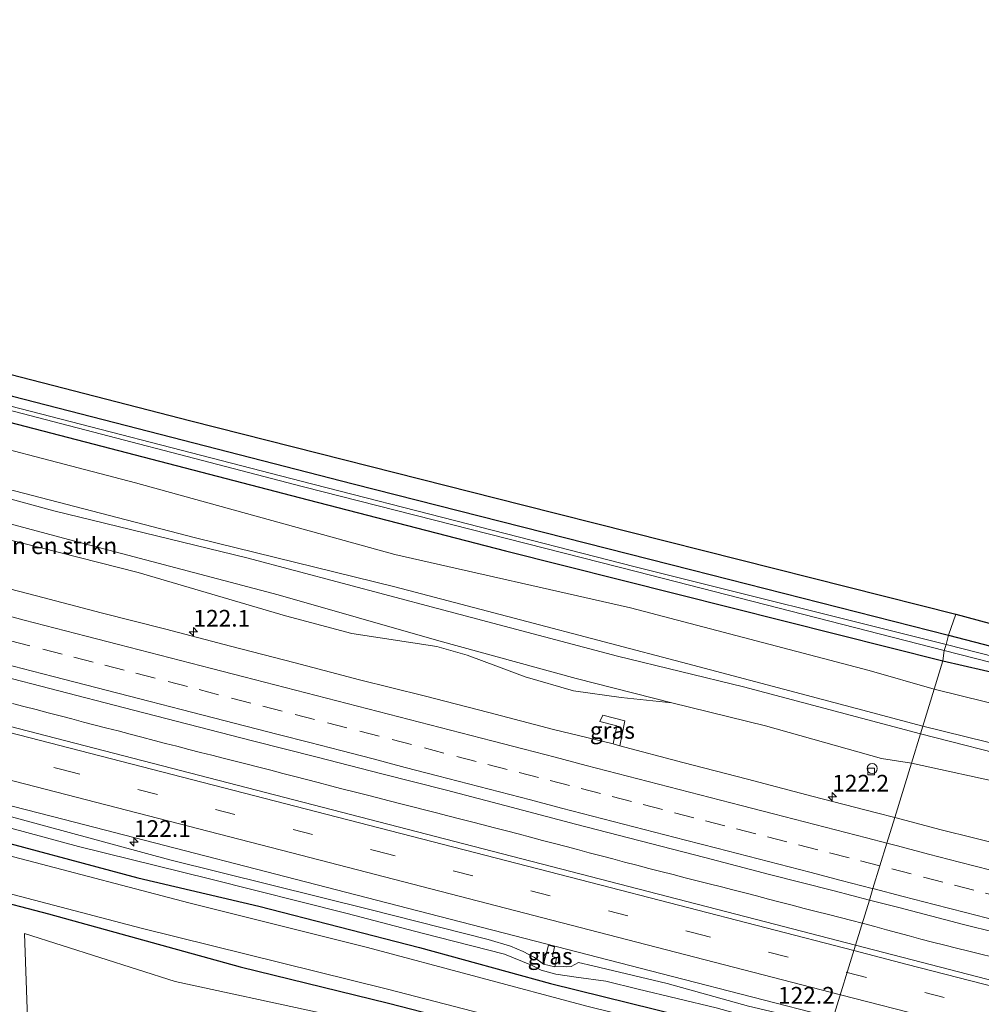
# Model space of a CAD drawing. Units: metres. Extents: x 209992 to 220000, y 518750 to 525002.
# Drawn here: x 216397 to 216541, y 521808 to 521955 of the extents above; entities that cross this region are included whole.
import ezdxf
from ezdxf.enums import TextEntityAlignment as Align

# ---------------------------------------------------------------- set-up
doc = ezdxf.new("R2010")
doc.units = ezdxf.units.M
doc.linetypes.add('VW-3-9_STREEP', pattern=[12, 3, -9])
doc.layers.get('0').update_dxf_attribs({"lineweight": 25})
for name, color, linetype, lineweight in [('B-ME-AL-OVERIG-S-B1', 7, 'Continuous', 18), ('B-ME-AM-KILOMETR-S-B1', 7, 'Continuous', 18), ('B-ME-BV-GELEIDECONSTRUCTIE-GELEIDERAIL-L-B1', 213, 'BV-GELEIDERAIL', 18), ('B-ME-GR-BOMENSTRUIKEN-GV-B6', 93, 'Continuous', 18), ('B-ME-GR-BOOM-GV-B6', 93, 'Continuous', 18), ('B-ME-GW-KRUINLIJN-L-B1', 93, 'Continuous', 18), ('B-ME-GW-TEENLIJN-L-B1', 93, 'Continuous', 18), ('B-ME-IE-GRASLAND-GV-B6', 93, 'Continuous', 18), ('B-ME-IE-HULPGEOMETRIE-L-B1', 53, 'Continuous', 18), ('B-ME-OG-WATER-GV-B6', 153, 'Continuous', 18), ('B-ME-VH-VERH_SOORT-BITUMEN-GV-B6', 8, 'IE-TERREINAFSCHEIDING-NATUURLIJK-HOUTWAL', 18), ('B-ME-VV-KOLK-S-B1', 8, 'Continuous', 18), ('B-ME-VW-MARKERING-39STREEP-015-L-B1', 255, 'VW-3-9_STREEP', 18), ('B-ME-VW-MARKERING-STREEP-015-L-B1', 7, 'Continuous', 18)]:
    doc.layers.add(name, color=color, linetype=linetype, lineweight=lineweight)
doc.layers.add('B-ME-GW-INSTEEKWATERGANG-L-B1', color=10, linetype='Continuous')
doc.layers.add('B-ME-KG-KADASTRAAL-OPNAMEDTMGRENS-L-B1', color=10, linetype='Continuous')
doc.styles.add('NLCS-ISO', font='NLCS-ISO.TTF')
doc.linetypes.add('BV-GELEIDERAIL', pattern='A,10,-3,[108,NLCS.SHX,S=1,R=0,X=0,Y=0],-3', length=16)
doc.linetypes.add('IE-TERREINAFSCHEIDING-NATUURLIJK-HOUTWAL', pattern='A,7,-1.5,[67,NLCS.SHX,S=0.75,R=45,X=0,Y=0],-1.5,7,-1.5,[70,NLCS.SHX,S=0.75,R=0,X=0,Y=0],-1.5', length=20)

# ---------------------------------------------------------------- blocks, each defined once
blk = doc.blocks.new('hecto')
for p, q in [((0, 0.625), (-0.625, 0)), ((0, -0.625), (0, 0.625)), ((-0.625, 0), (0.625, 0)), ((0.625, 0), (0, -0.625))]:
    blk.add_line(p, q)
blk = doc.blocks.new('dtb')
blk.add_circle((0, 0), 0.75)
blk = doc.blocks.new('kolk')
blk.add_lwpolyline([(-0.5, -0.5), (0.5, -0.5), (0.5, 0.5), (-0.5, 0.5)], close=True)

msp = doc.modelspace()

# ---------------------------------------------------------------- linework, layer by layer
at = {"layer": 'B-ME-BV-GELEIDECONSTRUCTIE-GELEIDERAIL-L-B1'}
for points in [[(216395.5985, 521852.7163, 4.5255), (216397.3079, 521852.28, 4.5242), (216399.1234, 521851.8116, 4.5275), (216400.9535, 521851.3325, 4.5314), (216402.7187, 521850.8677, 4.5278), (216404.468, 521850.4059, 4.5311), (216406.2539, 521849.9397, 4.5335), (216407.966, 521849.4956, 4.5374), (216409.7281, 521849.044, 4.5385), (216411.4527, 521848.6038, 4.5406), (216413.2182, 521848.1363, 4.5435), (216414.9841, 521847.677, 4.5478), (216416.8171, 521847.1916, 4.5506), (216418.5214, 521846.7486, 4.5506), (216420.2038, 521846.3146, 4.552), (216422.0159, 521845.8507, 4.5498), (216423.7541, 521845.4047, 4.5508), (216425.4896, 521844.9652, 4.5517), (216427.1597, 521844.5402, 4.5533), (216428.9687, 521844.0808, 4.5506), (216430.7468, 521843.6264, 4.5512), (216432.5306, 521843.1737, 4.5524), (216434.3042, 521842.7167, 4.5527), (216436.0827, 521842.255, 4.5525), (216437.8841, 521841.7916, 4.548), (216439.6771, 521841.3315, 4.5455), (216441.4192, 521840.8814, 4.5418), (216443.2638, 521840.3986, 4.5363), (216444.9589, 521839.9593, 4.5308), (216446.7857, 521839.4905, 4.5254), (216448.593, 521839.025, 4.5156), (216450.3366, 521838.5775, 4.5066), (216452.0151, 521838.1442, 4.4978), (216453.8113, 521837.6836, 4.4943), (216455.5862, 521837.2327, 4.4877), (216457.3355, 521836.7946, 4.4834), (216459.1155, 521836.3436, 4.4814), (216460.8431, 521835.9019, 4.48), (216462.6004, 521835.4537, 4.4782), (216464.3766, 521834.9964, 4.473), (216466.0994, 521834.5459, 4.4673), (216467.8292, 521834.1019, 4.4594), (216469.631, 521833.6293, 4.4557), (216471.381, 521833.173, 4.4599), (216473.2177, 521832.6965, 4.4678), (216475.0161, 521832.2207, 4.4719), (216476.8147, 521831.7423, 4.4695), (216478.5521, 521831.2851, 4.4661), (216480.2718, 521830.8293, 4.4621), (216481.9951, 521830.3689, 4.461), (216483.794, 521829.8953, 4.4635), (216485.5648, 521829.426, 4.4699), (216487.3203, 521828.965, 4.4796), (216489.1541, 521828.4829, 4.4905), (216490.9464, 521828.0174, 4.4944), (216492.7384, 521827.557, 4.4935), (216494.5865, 521827.0904, 4.4948), (216496.3877, 521826.6238, 4.4987), (216498.1982, 521826.1715, 4.501), (216499.9872, 521825.718, 4.5058), (216501.8364, 521825.2483, 4.5077), (216503.5332, 521824.8154, 4.5048), (216505.3193, 521824.3556, 4.5031), (216507.0924, 521823.8902, 4.5083), (216508.8815, 521823.4188, 4.5105), (216510.6265, 521822.9576, 4.5153), (216512.4059, 521822.4896, 4.5199), (216514.2454, 521822.0087, 4.5218), (216516.0423, 521821.5471, 4.5208), (216517.8494, 521821.0837, 4.52), (216519.5985, 521820.6396, 4.5183), (216521.3614, 521820.1956, 4.5157), (216522.9292, 521819.7891, 4.5172)], [(216522.9292, 521819.7891, 4.5172), (216523.0951, 521819.746, 4.5174), (216524.8267, 521819.2878, 4.5165), (216526.5682, 521818.8226, 4.5139), (216528.242, 521818.3697, 4.5107), (216529.9599, 521817.9048, 4.5082), (216531.7031, 521817.4337, 4.5061), (216533.455, 521816.9713, 4.5007), (216535.2849, 521816.5134, 4.4949), (216537.0515, 521816.0768, 4.4897), (216538.9128, 521815.6179, 4.4907), (216540.6692, 521815.1801, 4.4926), (216542.3412, 521814.766, 4.493)]]:
    msp.add_polyline3d(points, dxfattribs=at)
at = {"layer": 'B-ME-GR-BOMENSTRUIKEN-GV-B6'}
for points in [[(216262.2, 521925.239, 3.236), (216295.845, 521916.906, 3.278), (216324.045, 521909.196, 3.299), (216354.592, 521900.852, 3.278), (216380.784, 521894.503, 3.254), (216414.021, 521885.812, 3.242), (216452.873, 521875.074, 3.374), (216488.225, 521867.039, 3.329), (216523.968, 521857.655, 3.254), (216533.699, 521854.856, 3.254), (216532.009, 521849.352, 5.667), (216522.05, 521851.962, 5.733), (216496.794, 521858.685, 5.733), (216471.723, 521865.274, 5.643), (216452.874, 521870.203, 5.502), (216422.999, 521877.541, 5.484), (216391.988, 521885.574, 5.46), (216352.913, 521895.786, 5.46), (216326.236, 521902.137, 5.46), (216312.298, 521905.46, 5.46), (216298.872, 521909.772, 5.46), (216291.269, 521911.554, 5.46)], [(216383.852, 521886.494, 5.58), (216401.794, 521881.618, 5.58), (216430.728, 521874.567, 5.802), (216459.282, 521866.942, 5.727), (216486.269, 521859.808, 5.712), (216505.121, 521855.207, 5.745), (216531.654, 521848.195, 5.604), (216530.293, 521843.765, 3.599), (216525.82, 521844.47, 3.53), (216508.435, 521849.368, 3.515), (216494.415, 521852.847, 3.662), (216480.049, 521856.482, 3.659), (216459.498, 521862.13, 3.537), (216435.391, 521869.024, 3.536), (216404.722, 521877.108, 3.509), (216369.7, 521886.466, 3.506)], [(216369.7, 521886.466, 3.506), (216404.722, 521877.108, 3.509), (216435.391, 521869.024, 3.536), (216459.498, 521862.13, 3.537), (216480.049, 521856.482, 3.659), (216494.415, 521852.847, 3.662), (216486.793, 521853.644, 3.647), (216479.662, 521854.616, 3.584), (216472.402, 521856.703, 3.611), (216468.399, 521858.241, 3.689), (216463.747, 521859.978, 3.648), (216459.197, 521861.247, 3.645), (216446.427, 521863.205, 3.623), (216436.521, 521865.881, 3.644), (216414.405, 521872.333, 3.599), (216399.702, 521876.08, 3.539), (216379.24, 521881.175, 3.59)], [(216391.988, 521885.574, 5.46), (216422.999, 521877.541, 5.484), (216452.874, 521870.203, 5.502), (216471.723, 521865.274, 5.643), (216496.794, 521858.685, 5.733), (216522.05, 521851.962, 5.733), (216532.009, 521849.352, 5.667), (216531.654, 521848.195, 5.604), (216505.121, 521855.207, 5.745), (216486.269, 521859.808, 5.712), (216459.282, 521866.942, 5.727), (216430.728, 521874.567, 5.802), (216401.794, 521881.618, 5.58), (216383.852, 521886.494, 5.58)], [(216564.088, 521841.461, 5.665), (216532.009, 521849.352, 5.667), (216533.699, 521854.856, 3.254), (216580.436, 521843.313, 3.286)], [(216530.293, 521843.765, 3.599), (216531.654, 521848.195, 5.604), (216562.938, 521840.178, 5.653)], [(216531.654, 521848.195, 5.604), (216532.009, 521849.352, 5.667), (216564.088, 521841.461, 5.665), (216592.073, 521834.169, 5.416), (216618.511, 521827.487, 5.416), (216641.382, 521821.501, 5.296), (216663.924, 521815.883, 5.251), (216674.118, 521813.068, 5.134), (216674.623, 521811.988, 5.134), (216674.121, 521811.324, 5.134), (216672.706, 521811.416, 5.134), (216663.033, 521814.276, 5.323), (216637.34, 521820.819, 5.353), (216612.544, 521827.59, 5.41), (216590.575, 521833.212, 5.443), (216562.938, 521840.178, 5.653), (216531.654, 521848.195, 5.604)], [(216680.245, 521810.728, 3.508), (216677.394, 521808.082, 3.586), (216672.12, 521808.73, 3.55), (216660.579, 521811.692, 3.556), (216642.056, 521815.972, 3.565), (216635.959, 521817.502, 3.568), (216610.054, 521824.31, 3.541), (216585.71, 521830.367, 3.556), (216566.315, 521835.041, 3.589), (216544.944, 521840.594, 3.616), (216530.293, 521843.765, 3.599)]]:
    msp.add_polyline3d(points, dxfattribs=at)
at = {"layer": 'B-ME-GR-BOOM-GV-B6'}
msp.add_polyline3d([(216512.778, 521786.735, 2.901), (216479.494, 521787.41, 2.883), (216457.602, 521788.146, 2.859), (216435.611, 521788.429, 2.841), (216412.891, 521788.185, 2.97), (216398.445, 521788.553, 3.021), (216397.408, 521818.28, 2.835), (216419.949, 521811.092, 3.027), (216441.717, 521806.379, 3.105), (216461.857, 521801.914, 2.928), (216484.578, 521797.179, 2.835), (216504.013, 521792.285, 2.997), (216513.668, 521789.635, 2.937), (216512.778, 521786.735, 2.901)], dxfattribs=at)
at = {"layer": 'B-ME-GW-INSTEEKWATERGANG-L-B1'}
msp.add_line((216535.006, 521859.111, 3.11), (216554.273, 521854.642, 3.244), dxfattribs=at)
for points in [[(216186.279, 521952.611, 3.1), (216248.061, 521936.635, 3.169), (216298.98, 521923.78, 3.182), (216349.638, 521910.664, 3.155), (216395.578, 521898.762, 3.064), (216446.627, 521885.632, 3.141), (216497.396, 521872.735, 3.077), (216535.874, 521862.988, 2.982)], [(216185.019, 521948.726, 3.196), (216210.265, 521942.285, 3.221), (216245.454, 521932.913, 3.242), (216276.071, 521925.443, 3.209), (216310.71, 521916.726, 3.218), (216342.348, 521908.435, 3.251), (216374.71, 521900.169, 3.257), (216408.986, 521891.295, 3.221), (216439.92, 521883.264, 3.2), (216469.486, 521875.612, 3.224), (216495.268, 521869.107, 3.206), (216535.006, 521859.111, 3.11)], [(216168.713, 521889.985, 3.199), (216204.49, 521880.643, 3.315), (216228.424, 521874.916, 3.243), (216251.172, 521869.068, 3.132), (216277.59, 521862.106, 3.057), (216310.912, 521853.551, 3.177), (216338.134, 521846.786, 3.258), (216364.316, 521839.908, 3.243), (216388.991, 521833.376, 3.141), (216414.364, 521826.625, 3.042), (216432.516, 521822.368, 3.228), (216456.587, 521816.166, 3.129), (216476.226, 521810.78, 3.231), (216495.833, 521805.947, 3.198), (216516.994, 521800.463, 3.174)], [(216166.196, 521880.916, 2.656), (216201.888, 521871.447, 2.943), (216214.275, 521868.768, 2.949), (216221.448, 521867.14, 2.859), (216234.614, 521864.47, 2.79), (216250.446, 521860.305, 2.739), (216262.653, 521857.295, 2.715), (216279.157, 521852.747, 2.769), (216294.585, 521848.712, 2.775), (216307.278, 521845.012, 2.898), (216327.196, 521839.577, 3.132), (216340.258, 521836.371, 3.045), (216358.958, 521831.556, 2.928), (216379.914, 521826.407, 2.97), (216391.402, 521823.705, 2.823), (216400.979, 521821.192, 2.901), (216429.714, 521813.287, 3.111), (216451.915, 521807.817, 3.159), (216473.867, 521802.188, 3.039), (216497.787, 521796.463, 3.009), (216514.407, 521792.042, 2.922)], [(216535.874, 521862.988, 2.982), (216583.142, 521850.68, 3.019), (216632.543, 521838.224, 3.083), (216683.905, 521825.021, 3.083), (216706.858, 521819.051, 3.199), (216744.426, 521809.311, 3.088), (216795.174, 521796.135, 3.019), (216845.815, 521782.938, 3.046), (216886.141, 521772.79, 3.168)]]:
    msp.add_polyline3d(points, dxfattribs=at)
at = {"layer": 'B-ME-GW-KRUINLIJN-L-B1'}
msp.add_line((216476.849, 521813.243, 3.795), (216475.181, 521813.653, 3.795), dxfattribs=at)
for points in [[(216182.235, 521938.986, 5.686), (216211.238, 521931.873, 5.685), (216239.76, 521924.515, 5.685), (216264.284, 521918.492, 5.565), (216291.269, 521911.554, 5.46), (216298.872, 521909.772, 5.46), (216312.298, 521905.46, 5.46), (216326.236, 521902.137, 5.46), (216352.913, 521895.786, 5.46), (216391.988, 521885.574, 5.46), (216422.999, 521877.541, 5.484), (216452.874, 521870.203, 5.502), (216471.723, 521865.274, 5.643), (216496.794, 521858.685, 5.733), (216522.05, 521851.962, 5.733), (216532.009, 521849.352, 5.667)], [(216181.86, 521937.673, 5.686), (216197.377, 521933.998, 5.691), (216212.292, 521930.295, 5.721), (216235.784, 521924.379, 5.631), (216253.791, 521919.758, 5.631), (216275.411, 521914.169, 5.631), (216284.902, 521911.914, 5.631), (216294.376, 521909.708, 5.631), (216302.332, 521907.381, 5.631), (216316.317, 521903.102, 5.631), (216329.837, 521900.507, 5.631), (216350.212, 521895.041, 5.586), (216383.852, 521886.494, 5.58), (216401.794, 521881.618, 5.58), (216430.728, 521874.567, 5.802), (216459.282, 521866.942, 5.727), (216486.269, 521859.808, 5.712), (216505.121, 521855.207, 5.745), (216531.654, 521848.195, 5.604)], [(216475.181, 521813.653, 3.795), (216473.821, 521814.648, 3.795), (216472.112, 521815.554, 3.795), (216470.207, 521816.364, 3.795), (216466.866, 521817.359, 3.816), (216449.351, 521821.787, 3.828), (216419.177, 521829.294, 3.816), (216385.484, 521838.436, 3.804), (216354.758, 521846.284, 3.813), (216321.353, 521854.869, 3.807), (216298.357, 521860.924, 3.792), (216274.263, 521867.158, 3.756), (216248.8, 521873.636, 3.756), (216220.05, 521881.114, 3.756), (216201.297, 521885.833, 3.801), (216175.974, 521892.671, 3.789), (216169.886, 521894.211, 3.799)], [(216531.654, 521848.195, 5.604), (216562.938, 521840.178, 5.653), (216590.575, 521833.212, 5.443), (216612.544, 521827.59, 5.41), (216637.34, 521820.819, 5.353), (216663.033, 521814.276, 5.323), (216672.706, 521811.416, 5.134), (216674.121, 521811.324, 5.134), (216674.623, 521811.988, 5.134), (216674.118, 521813.068, 5.134), (216663.924, 521815.883, 5.251), (216641.382, 521821.501, 5.296), (216618.511, 521827.487, 5.416), (216592.073, 521834.169, 5.416), (216564.088, 521841.461, 5.665), (216532.009, 521849.352, 5.667)], [(216476.849, 521813.243, 3.795), (216478.114, 521813.31, 3.828), (216478.654, 521813.244, 3.828), (216479.305, 521813.296, 3.828), (216480.413, 521813.911, 3.798), (216482.538, 521813.399, 3.825), (216493.701, 521810.749, 3.792), (216505.865, 521807.37, 3.756), (216518.221, 521804.459, 3.786)]]:
    msp.add_polyline3d(points, dxfattribs=at)
at = {"layer": 'B-ME-GW-TEENLIJN-L-B1'}
for points in [[(216183.763, 521944.33, 3.262), (216215.18, 521936.952, 3.317), (216230.588, 521933.56, 3.41), (216262.2, 521925.239, 3.236), (216295.845, 521916.906, 3.278), (216324.045, 521909.196, 3.299), (216354.592, 521900.852, 3.278), (216380.784, 521894.503, 3.254), (216414.021, 521885.812, 3.242), (216452.873, 521875.074, 3.374), (216488.225, 521867.039, 3.329), (216523.968, 521857.655, 3.254), (216533.699, 521854.856, 3.254)], [(216494.415, 521852.847, 3.662), (216480.049, 521856.482, 3.659), (216459.498, 521862.13, 3.537), (216435.391, 521869.024, 3.536), (216404.722, 521877.108, 3.509), (216369.7, 521886.466, 3.506), (216339.786, 521894.044, 3.545)], [(216277.869, 521864.531, 3.198), (216301.582, 521858.331, 3.198), (216327.208, 521851.614, 3.291), (216346.403, 521846.934, 3.348), (216362.388, 521842.604, 3.357), (216385.148, 521836.781, 3.282), (216405.489, 521831.298, 3.204), (216425.137, 521826.467, 3.249), (216445.756, 521821.236, 3.315), (216456.979, 521818.312, 3.252), (216469.321, 521815.165, 3.258), (216473.353, 521813.514, 3.348), (216474.795, 521812.789, 3.321), (216476.997, 521812.156, 3.321), (216480.045, 521811.716, 3.321), (216484.491, 521811.112, 3.321), (216489.359, 521809.942, 3.321), (216501.028, 521807.145, 3.3), (216517.633, 521802.543, 3.291)], [(216677.394, 521808.082, 3.586), (216680.245, 521810.728, 3.508), (216681.313, 521814.448, 3.427), (216680.783, 521816.397, 3.37), (216679.413, 521817.713, 3.349), (216676.808, 521819.075, 3.487), (216667.026, 521821.741, 3.421), (216648.709, 521826.49, 3.304), (216629.849, 521831.494, 3.322), (216607.966, 521837.279, 3.238), (216580.436, 521843.313, 3.286), (216533.699, 521854.856, 3.254)], [(216494.415, 521852.847, 3.662), (216508.435, 521849.368, 3.515), (216525.82, 521844.47, 3.53), (216530.293, 521843.765, 3.599)], [(216530.293, 521843.765, 3.599), (216544.944, 521840.594, 3.616), (216566.315, 521835.041, 3.589), (216585.71, 521830.367, 3.556), (216610.054, 521824.31, 3.541), (216635.959, 521817.502, 3.568), (216642.056, 521815.972, 3.565)]]:
    msp.add_polyline3d(points, dxfattribs=at)
at = {"layer": 'B-ME-IE-GRASLAND-GV-B6'}
for points in [[(216186.279, 521952.611, 3.1), (216187.713, 521955.185, 3.242), (216250.366, 521939.102, 3.255), (216319.858, 521921.231, 3.251), (216371.301, 521908.202, 3.242), (216422.34, 521895.071, 3.246), (216472.038, 521882.496, 3.232), (216536.927, 521866.111, 3.13), (216535.874, 521862.988, 2.982), (216497.396, 521872.735, 3.077), (216446.627, 521885.632, 3.141), (216395.578, 521898.762, 3.064), (216349.638, 521910.664, 3.155), (216298.98, 521923.78, 3.182), (216248.061, 521936.635, 3.169), (216186.279, 521952.611, 3.1)], [(216185.266, 521951.22, 2.137), (216186.279, 521952.611, 3.1), (216248.061, 521936.635, 3.169), (216298.98, 521923.78, 3.182), (216349.638, 521910.664, 3.155), (216395.578, 521898.762, 3.064), (216446.627, 521885.632, 3.141), (216497.396, 521872.735, 3.077), (216535.874, 521862.988, 2.982), (216535.477, 521861.576, 2.145), (216488.714, 521873.266, 2.278), (216438.875, 521886.062, 2.224), (216389.331, 521898.825, 2.233), (216338.967, 521911.791, 2.256), (216288.61, 521924.817, 2.242), (216238.264, 521937.649, 2.215), (216185.266, 521951.22, 2.137)], [(216185.318, 521950.393, 2.137), (216229.854, 521939.043, 2.292), (216267.431, 521929.523, 2.205), (216308.572, 521918.969, 2.196), (216349.569, 521908.294, 2.379), (216393.559, 521897.096, 2.224), (216439.195, 521885.191, 2.288), (216489.245, 521872.453, 2.356), (216535.22, 521860.668, 2.145), (216535.006, 521859.111, 3.11), (216495.268, 521869.107, 3.206), (216469.486, 521875.612, 3.224), (216439.92, 521883.264, 3.2), (216408.986, 521891.295, 3.221), (216374.71, 521900.169, 3.257), (216342.348, 521908.435, 3.251), (216310.71, 521916.726, 3.218), (216276.071, 521925.443, 3.209), (216245.454, 521932.913, 3.242), (216210.265, 521942.285, 3.221), (216185.019, 521948.726, 3.196), (216185.318, 521950.393, 2.137)], [(216276.071, 521925.443, 3.209), (216310.71, 521916.726, 3.218), (216342.348, 521908.435, 3.251), (216374.71, 521900.169, 3.257), (216408.986, 521891.295, 3.221), (216439.92, 521883.264, 3.2), (216469.486, 521875.612, 3.224), (216495.268, 521869.107, 3.206), (216535.006, 521859.111, 3.11), (216533.699, 521854.856, 3.254), (216523.968, 521857.655, 3.254), (216488.225, 521867.039, 3.329), (216452.873, 521875.074, 3.374), (216414.021, 521885.812, 3.242), (216380.784, 521894.503, 3.254), (216354.592, 521900.852, 3.278), (216324.045, 521909.196, 3.299), (216295.845, 521916.906, 3.278), (216262.2, 521925.239, 3.236)], [(216379.24, 521881.175, 3.59), (216399.702, 521876.08, 3.539), (216414.405, 521872.333, 3.599), (216436.521, 521865.881, 3.644), (216446.427, 521863.205, 3.623), (216459.197, 521861.247, 3.645), (216463.747, 521859.978, 3.648), (216468.399, 521858.241, 3.689), (216472.402, 521856.703, 3.611), (216479.662, 521854.616, 3.584), (216486.793, 521853.644, 3.647), (216494.415, 521852.847, 3.662), (216508.435, 521849.368, 3.515), (216525.82, 521844.47, 3.53), (216530.293, 521843.765, 3.599), (216527.7931, 521835.6256, 3.8365), (216525.08, 521836.3432, 3.836), (216515.3912, 521838.8186, 3.8429), (216505.7199, 521841.3631, 3.8515), (216496.038, 521843.8634, 3.8257), (216486.6155, 521846.4056, 3.8296), (216487.37, 521850.13, 3.855), (216484.067, 521850.988, 3.837), (216483.602, 521850.026, 3.837), (216486.171, 521849.375, 3.837), (216485.6137, 521846.6568, 3.8287), (216476.6693, 521848.848, 3.8491), (216466.9968, 521851.387, 3.8422), (216457.3079, 521853.8625, 3.8542), (216447.6074, 521856.2936, 3.8388), (216437.931, 521858.8177, 3.8456), (216428.2517, 521861.328, 3.8353), (216418.5761, 521863.8549, 3.8439), (216408.8804, 521866.3031, 3.8465), (216399.2109, 521868.8532, 3.8551), (216389.5297, 521871.3585, 3.8499)], [(216269.8844, 521869.7761, 3.7998), (216317.0029, 521857.5984, 3.7856), (216362.7601, 521845.7271, 3.802), (216403.3314, 521835.3426, 3.7985), (216450.1186, 521823.243, 3.801), (216494.5126, 521811.8107, 3.8185), (216518.573, 521805.6051, 3.822)], [(216505.865, 521807.37, 3.756), (216493.701, 521810.749, 3.792), (216482.538, 521813.399, 3.825), (216480.413, 521813.911, 3.798), (216479.305, 521813.296, 3.828), (216478.654, 521813.244, 3.828), (216478.114, 521813.31, 3.828), (216476.849, 521813.243, 3.795), (216477.137, 521814.596, 3.825), (216476.507, 521814.825, 3.825), (216476.825, 521816.258, 3.825), (216475.915, 521816.496, 3.828), (216475.181, 521813.653, 3.795), (216473.821, 521814.648, 3.795), (216472.112, 521815.554, 3.795), (216470.207, 521816.364, 3.795), (216466.866, 521817.359, 3.816), (216449.351, 521821.787, 3.828), (216419.177, 521829.294, 3.816), (216385.484, 521838.436, 3.804), (216354.758, 521846.284, 3.813), (216321.353, 521854.869, 3.807), (216298.357, 521860.924, 3.792), (216274.263, 521867.158, 3.756)], [(216274.263, 521867.158, 3.756), (216298.357, 521860.924, 3.792), (216321.353, 521854.869, 3.807), (216354.758, 521846.284, 3.813), (216385.484, 521838.436, 3.804), (216419.177, 521829.294, 3.816), (216449.351, 521821.787, 3.828), (216466.866, 521817.359, 3.816), (216470.207, 521816.364, 3.795), (216472.112, 521815.554, 3.795), (216473.821, 521814.648, 3.795), (216475.181, 521813.653, 3.795), (216476.849, 521813.243, 3.795), (216478.114, 521813.31, 3.828), (216478.654, 521813.244, 3.828), (216479.305, 521813.296, 3.828), (216480.413, 521813.911, 3.798), (216482.538, 521813.399, 3.825), (216493.701, 521810.749, 3.792), (216505.865, 521807.37, 3.756)], [(216886.915, 521775.004, 3.228), (216886.141, 521772.79, 3.168), (216845.815, 521782.938, 3.046), (216795.174, 521796.135, 3.019), (216744.426, 521809.311, 3.088), (216706.858, 521819.051, 3.199), (216683.905, 521825.021, 3.083), (216632.543, 521838.224, 3.083), (216583.142, 521850.68, 3.019), (216535.874, 521862.988, 2.982), (216536.927, 521866.111, 3.13), (216593.358, 521850.857, 3.19), (216639.643, 521839.313, 3.241), (216684.466, 521827.757, 3.208), (216685.057, 521836.41, 2.959), (216691.737, 521835.487, 2.991), (216703.67, 521833.321, 2.991), (216707.728, 521831.782, 2.991), (216707.417, 521821.143, 3.282), (216745.094, 521812.266, 3.282), (216795.649, 521798.987, 3.241), (216846.879, 521785.577, 3.227), (216886.915, 521775.004, 3.228)], [(216277.869, 521864.531, 3.198), (216301.582, 521858.331, 3.198), (216327.208, 521851.614, 3.291), (216346.403, 521846.934, 3.348), (216362.388, 521842.604, 3.357), (216385.148, 521836.781, 3.282), (216405.489, 521831.298, 3.204), (216425.137, 521826.467, 3.249), (216445.756, 521821.236, 3.315), (216456.979, 521818.312, 3.252), (216469.321, 521815.165, 3.258), (216473.353, 521813.514, 3.348), (216474.795, 521812.789, 3.321), (216476.997, 521812.156, 3.321), (216480.045, 521811.716, 3.321), (216484.491, 521811.112, 3.321), (216489.359, 521809.942, 3.321), (216501.028, 521807.145, 3.3)], [(216501.028, 521807.145, 3.3), (216489.359, 521809.942, 3.321), (216484.491, 521811.112, 3.321), (216480.045, 521811.716, 3.321), (216476.997, 521812.156, 3.321), (216474.795, 521812.789, 3.321), (216473.353, 521813.514, 3.348), (216469.321, 521815.165, 3.258), (216456.979, 521818.312, 3.252), (216445.756, 521821.236, 3.315), (216425.137, 521826.467, 3.249), (216405.489, 521831.298, 3.204), (216385.148, 521836.781, 3.282), (216362.388, 521842.604, 3.357), (216346.403, 521846.934, 3.348), (216327.208, 521851.614, 3.291), (216301.582, 521858.331, 3.198), (216277.869, 521864.531, 3.198)], [(216535.477, 521861.576, 2.145), (216535.874, 521862.988, 2.982), (216583.142, 521850.68, 3.019), (216632.543, 521838.224, 3.083), (216683.905, 521825.021, 3.083), (216706.858, 521819.051, 3.199), (216744.426, 521809.311, 3.088), (216795.174, 521796.135, 3.019), (216845.815, 521782.938, 3.046), (216886.141, 521772.79, 3.168), (216886.257, 521771.44, 2.145), (216845.478, 521781.75, 2.242), (216806.437, 521792.006, 2.274), (216754.962, 521805.15, 2.274), (216707.367, 521817.495, 2.223), (216684.717, 521823.363, 2.205), (216633.761, 521836.42, 2.195), (216582.519, 521849.569, 2.145), (216535.477, 521861.576, 2.145)], [(216495.833, 521805.947, 3.198), (216476.226, 521810.78, 3.231), (216456.587, 521816.166, 3.129), (216432.516, 521822.368, 3.228), (216414.364, 521826.625, 3.042), (216388.991, 521833.376, 3.141), (216364.316, 521839.908, 3.243), (216338.134, 521846.786, 3.258), (216310.912, 521853.551, 3.177), (216277.59, 521862.106, 3.057)], [(216277.59, 521862.106, 3.057), (216310.912, 521853.551, 3.177), (216338.134, 521846.786, 3.258), (216364.316, 521839.908, 3.243), (216388.991, 521833.376, 3.141), (216414.364, 521826.625, 3.042), (216432.516, 521822.368, 3.228), (216456.587, 521816.166, 3.129), (216476.226, 521810.78, 3.231), (216495.833, 521805.947, 3.198), (216516.994, 521800.463, 3.174), (216516.477, 521798.781, 1.916), (216481.677, 521807.371, 1.916), (216448.807, 521816.174, 1.916), (216422.046, 521822.876, 1.916), (216396.921, 521829.441, 1.916), (216367.098, 521837.156, 1.916), (216341.03, 521843.913, 1.916), (216307.515, 521852.552, 1.916), (216282.529, 521859.039, 1.916)], [(216886.067, 521770.495, 2.168), (216885.723, 521769.043, 3.166), (216841.582, 521780.463, 3.232), (216820.662, 521786.129, 3.088), (216787.365, 521794.74, 3.061), (216754.302, 521803.425, 2.983), (216718.12, 521812.755, 3.112), (216707.05, 521815.457, 3.058), (216690.222, 521819.507, 3.187), (216681.019, 521822.091, 3.229), (216664.2, 521826.347, 3.262), (216629.416, 521835.104, 3.136), (216590.598, 521845.163, 3.181), (216554.273, 521854.642, 3.244), (216535.006, 521859.111, 3.11), (216535.22, 521860.668, 2.145), (216599.728, 521844.195, 2.186), (216647.153, 521832.332, 2.186), (216684.841, 521822.389, 2.191), (216707.114, 521816.831, 2.168), (216754.864, 521804.057, 2.168), (216793.459, 521794.256, 2.168), (216838.006, 521782.612, 2.168), (216886.067, 521770.495, 2.168)], [(216533.699, 521854.856, 3.254), (216535.006, 521859.111, 3.11), (216554.273, 521854.642, 3.244), (216590.598, 521845.163, 3.181), (216629.416, 521835.104, 3.136), (216664.2, 521826.347, 3.262), (216681.019, 521822.091, 3.229)], [(216267.137, 521857.371, 1.916), (216299.142, 521848.87, 1.916), (216328.476, 521841.361, 1.916), (216357.568, 521833.806, 1.916), (216382.66, 521827.484, 1.916), (216414.867, 521819.054, 1.916), (216451.765, 521809.926, 1.916), (216480.346, 521802.534, 1.916), (216507.64, 521795.615, 1.916), (216514.901, 521793.65, 1.916), (216514.407, 521792.042, 2.922), (216497.787, 521796.463, 3.009), (216473.867, 521802.188, 3.039), (216451.915, 521807.817, 3.159), (216429.714, 521813.287, 3.111), (216400.979, 521821.192, 2.901), (216391.402, 521823.705, 2.823), (216379.914, 521826.407, 2.97), (216358.958, 521831.556, 2.928), (216340.258, 521836.371, 3.045), (216327.196, 521839.577, 3.132), (216307.278, 521845.012, 2.898), (216294.585, 521848.712, 2.775), (216279.157, 521852.747, 2.769)], [(216392.8365, 521857.1293, 4.0725), (216402.5198, 521854.6333, 4.0856), (216412.2056, 521852.1466, 4.0753), (216421.8889, 521849.649, 4.0753), (216431.5721, 521847.1535, 4.0826), (216441.2588, 521844.6697, 4.0826), (216450.9502, 521842.2036, 4.0826), (216460.6374, 521839.7214, 4.0774), (216470.316, 521837.206, 4.0929), (216479.9829, 521834.6469, 4.0826), (216489.6615, 521832.1314, 4.0791), (216499.3443, 521829.6343, 4.07), (216509.0238, 521827.1217, 4.069), (216518.7083, 521824.6295, 4.0707), (216523.9989, 521823.272, 4.0735), (216521.9243, 521816.5169, 4.0531), (216509.782, 521819.663, 4.0515), (216463.223, 521831.687, 4.075), (216419.413, 521843.012, 4.073), (216380.577, 521853.051, 4.063)], [(216679.413, 521817.713, 3.349), (216676.808, 521819.075, 3.487), (216667.026, 521821.741, 3.421), (216648.709, 521826.49, 3.304), (216629.849, 521831.494, 3.322), (216607.966, 521837.279, 3.238), (216580.436, 521843.313, 3.286), (216533.699, 521854.856, 3.254)], [(216279.157, 521852.747, 2.769), (216294.585, 521848.712, 2.775), (216307.278, 521845.012, 2.898), (216327.196, 521839.577, 3.132), (216340.258, 521836.371, 3.045), (216358.958, 521831.556, 2.928), (216379.914, 521826.407, 2.97), (216391.402, 521823.705, 2.823), (216400.979, 521821.192, 2.901), (216429.714, 521813.287, 3.111), (216451.915, 521807.817, 3.159), (216473.867, 521802.188, 3.039)], [(216486.6155, 521846.4056, 3.8296), (216485.6137, 521846.6568, 3.8287), (216486.171, 521849.375, 3.837), (216483.602, 521850.026, 3.837), (216484.067, 521850.988, 3.837), (216487.37, 521850.13, 3.855), (216486.6155, 521846.4056, 3.8296)], [(216544.4539, 521831.3763, 3.8469), (216534.7479, 521833.7863, 3.8377), (216527.7931, 521835.6256, 3.8365), (216530.293, 521843.765, 3.599), (216544.944, 521840.594, 3.616)], [(216687.638, 521773.809, 4.086), (216640.7256, 521785.9289, 4.0893), (216594.872, 521797.6981, 4.0665), (216555.678, 521807.7714, 4.0577), (216521.9243, 521816.5169, 4.0531), (216523.9989, 521823.272, 4.0735), (216528.3946, 521822.144, 4.0758), (216538.0745, 521819.6331, 4.0758), (216547.7714, 521817.1913, 4.0754), (216557.4525, 521814.6853, 4.0803), (216567.1397, 521812.2026, 4.0734), (216576.8255, 521809.7176, 4.0717), (216586.5053, 521807.2067, 4.07), (216596.1771, 521804.6642, 4.0992), (216605.8715, 521802.2107, 4.0923), (216615.5514, 521799.6998, 4.094), (216625.2397, 521797.2242, 4.0996), (216634.9243, 521794.7321, 4.1047), (216644.6105, 521792.2477, 4.1129), (216654.2963, 521789.7674, 4.1094), (216663.9703, 521787.2308, 4.106), (216673.658, 521784.7483, 4.0971), (216683.3472, 521782.2697, 4.0827)], [(216441.717, 521806.379, 3.105), (216419.949, 521811.092, 3.027), (216397.408, 521818.28, 2.835), (216398.445, 521788.553, 3.021)], [(216475.181, 521813.653, 3.795), (216475.915, 521816.496, 3.828), (216476.825, 521816.258, 3.825), (216476.507, 521814.825, 3.825), (216477.137, 521814.596, 3.825), (216476.849, 521813.243, 3.795), (216475.181, 521813.653, 3.795)]]:
    msp.add_polyline3d(points, dxfattribs=at)
at = {"layer": 'B-ME-IE-HULPGEOMETRIE-L-B1'}
msp.add_polyline3d([(216518.573, 521805.6051, 3.822), (216521.9243, 521816.5169, 4.0531), (216523.9989, 521823.272, 4.0735), (216524.5277, 521824.9936, 4.1), (216525.5709, 521828.3904, 4.0358), (216526.6159, 521831.7927, 3.964), (216527.7931, 521835.6256, 3.8365), (216530.293, 521843.765, 3.599), (216531.654, 521848.195, 5.604), (216532.009, 521849.352, 5.667), (216533.699, 521854.856, 3.254), (216535.006, 521859.111, 3.11), (216535.22, 521860.668, 2.145), (216535.477, 521861.576, 2.145), (216535.874, 521862.988, 2.982), (216536.927, 521866.111, 3.13)], dxfattribs=at)
at = {"layer": 'B-ME-KG-KADASTRAAL-OPNAMEDTMGRENS-L-B1'}
for points in [[(216187.713, 521955.185, 3.242), (216250.366, 521939.102, 3.255), (216319.858, 521921.231, 3.251), (216371.301, 521908.202, 3.242), (216422.34, 521895.071, 3.246), (216472.038, 521882.496, 3.232), (216536.927, 521866.111, 3.13)], [(216536.927, 521866.111, 3.13), (216593.358, 521850.857, 3.19), (216639.643, 521839.313, 3.241), (216684.466, 521827.757, 3.208)]]:
    msp.add_polyline3d(points, dxfattribs=at)
at = {"layer": 'B-ME-OG-WATER-GV-B6'}
for points in [[(216185.266, 521951.22, 2.137), (216238.264, 521937.649, 2.215), (216288.61, 521924.817, 2.242), (216338.967, 521911.791, 2.256), (216389.331, 521898.825, 2.233), (216438.875, 521886.062, 2.224), (216488.714, 521873.266, 2.278), (216535.477, 521861.576, 2.145), (216535.22, 521860.668, 2.145), (216489.245, 521872.453, 2.356), (216439.195, 521885.191, 2.288), (216393.559, 521897.096, 2.224), (216349.569, 521908.294, 2.379), (216308.572, 521918.969, 2.196), (216267.431, 521929.523, 2.205), (216229.854, 521939.043, 2.292), (216185.318, 521950.393, 2.137), (216185.266, 521951.22, 2.137)], [(216886.257, 521771.44, 2.145), (216886.067, 521770.495, 2.168), (216838.006, 521782.612, 2.168), (216793.459, 521794.256, 2.168), (216754.864, 521804.057, 2.168), (216707.114, 521816.831, 2.168), (216684.841, 521822.389, 2.191), (216647.153, 521832.332, 2.186), (216599.728, 521844.195, 2.186), (216535.22, 521860.668, 2.145), (216535.477, 521861.576, 2.145), (216582.519, 521849.569, 2.145), (216633.761, 521836.42, 2.195), (216684.717, 521823.363, 2.205), (216707.367, 521817.495, 2.223), (216754.962, 521805.15, 2.274), (216806.437, 521792.006, 2.274), (216845.478, 521781.75, 2.242), (216886.257, 521771.44, 2.145)], [(216282.529, 521859.039, 1.916), (216307.515, 521852.552, 1.916), (216341.03, 521843.913, 1.916), (216367.098, 521837.156, 1.916), (216396.921, 521829.441, 1.916), (216422.046, 521822.876, 1.916), (216448.807, 521816.174, 1.916), (216481.677, 521807.371, 1.916), (216516.477, 521798.781, 1.916), (216514.901, 521793.65, 1.916), (216507.64, 521795.615, 1.916), (216480.346, 521802.534, 1.916), (216451.765, 521809.926, 1.916), (216414.867, 521819.054, 1.916), (216382.66, 521827.484, 1.916), (216357.568, 521833.806, 1.916), (216328.476, 521841.361, 1.916), (216299.142, 521848.87, 1.916), (216267.137, 521857.371, 1.916)]]:
    msp.add_polyline3d(points, dxfattribs=at)
at = {"layer": 'B-ME-VH-VERH_SOORT-BITUMEN-GV-B6'}
for points in [[(216403.3314, 521835.3426, 3.7985), (216362.7601, 521845.7271, 3.802), (216317.0029, 521857.5984, 3.7856), (216269.8844, 521869.7761, 3.7998), (216224.6238, 521881.4672, 3.8129), (216179.1503, 521893.2348, 3.8176), (216170.256, 521895.5518, 3.8134), (216173.3171, 521906.6458, 4.0928), (216203.5011, 521898.8077, 4.1049), (216245.7762, 521887.8597, 4.0952), (216291.5113, 521876.0125, 4.069), (216338.204, 521863.945, 4.0594), (216380.577, 521853.051, 4.063), (216419.413, 521843.012, 4.073), (216463.223, 521831.687, 4.075), (216509.782, 521819.663, 4.0515), (216521.9243, 521816.5169, 4.0531), (216518.573, 521805.6051, 3.822), (216494.5126, 521811.8107, 3.8185), (216450.1186, 521823.243, 3.801), (216403.3314, 521835.3426, 3.7985)], [(216389.5297, 521871.3585, 3.8499), (216399.2109, 521868.8532, 3.8551), (216408.8804, 521866.3031, 3.8465), (216418.5761, 521863.8549, 3.8439), (216428.2517, 521861.328, 3.8353), (216437.931, 521858.8177, 3.8456), (216447.6074, 521856.2936, 3.8388), (216457.3079, 521853.8625, 3.8542), (216466.9968, 521851.387, 3.8422), (216476.6693, 521848.848, 3.8491), (216485.6137, 521846.6568, 3.8287), (216486.6155, 521846.4056, 3.8296), (216496.038, 521843.8634, 3.8257), (216505.7199, 521841.3631, 3.8515), (216515.3912, 521838.8186, 3.8429), (216525.08, 521836.3432, 3.836), (216527.7931, 521835.6256, 3.8365), (216526.6159, 521831.7927, 3.964), (216525.5709, 521828.3904, 4.0358), (216524.5277, 521824.9936, 4.1), (216523.9989, 521823.272, 4.0735)], [(216523.9989, 521823.272, 4.0735), (216518.7083, 521824.6295, 4.0707), (216509.0238, 521827.1217, 4.069), (216499.3443, 521829.6343, 4.07), (216489.6615, 521832.1314, 4.0791), (216479.9829, 521834.6469, 4.0826), (216470.316, 521837.206, 4.0929), (216460.6374, 521839.7214, 4.0774), (216450.9502, 521842.2036, 4.0826), (216441.2588, 521844.6697, 4.0826), (216431.5721, 521847.1535, 4.0826), (216421.8889, 521849.649, 4.0753), (216412.2056, 521852.1466, 4.0753), (216402.5198, 521854.6333, 4.0856), (216392.8365, 521857.1293, 4.0725)], [(216547.7714, 521817.1913, 4.0754), (216538.0745, 521819.6331, 4.0758), (216528.3946, 521822.144, 4.0758), (216523.9989, 521823.272, 4.0735), (216524.5277, 521824.9936, 4.1), (216525.5709, 521828.3904, 4.0358), (216526.6159, 521831.7927, 3.964), (216527.7931, 521835.6256, 3.8365), (216534.7479, 521833.7863, 3.8377), (216544.4539, 521831.3763, 3.8469)], [(216724.6055, 521752.6234, 3.832), (216705.599, 521757.413, 3.7777), (216677.8611, 521764.5892, 3.7907), (216632.1663, 521776.3187, 3.7947), (216586.798, 521787.9361, 3.797), (216540.658, 521799.9091, 3.8253), (216518.573, 521805.6051, 3.822), (216521.9243, 521816.5169, 4.0531), (216555.678, 521807.7714, 4.0577), (216594.872, 521797.6981, 4.0665), (216640.7256, 521785.9289, 4.0893), (216687.638, 521773.809, 4.086), (216732.04, 521762.401, 4.075), (216776.392, 521750.9754, 4.077), (216820.3393, 521739.6529, 4.082), (216866.376, 521727.8427, 4.0534), (216873.7068, 521725.9576, 4.0535), (216870.6382, 521714.9545, 3.7684), (216834.588, 521724.184, 3.7763), (216790.941, 521735.482, 3.7913), (216744.4641, 521747.4832, 3.8341), (216724.6055, 521752.6234, 3.832)]]:
    msp.add_polyline3d(points, dxfattribs=at)
at = {"layer": 'B-ME-VW-MARKERING-39STREEP-015-L-B1'}
for points in [[(216172.1811, 521902.5285, 4.0517), (216213.4112, 521891.8469, 4.0397), (216260.6533, 521879.615, 4.0411), (216307.9015, 521867.4063, 4.0357), (216355.3417, 521855.1417, 4.0479), (216402.7779, 521842.8611, 4.0305), (216450.0298, 521830.667, 4.0301), (216497.2796, 521818.4647, 4.0277), (216520.6672, 521812.4239, 4.0301)], [(216525.5709, 521828.3904, 4.0358), (216520.9424, 521829.5802, 4.0352), (216516.2935, 521830.7752, 4.0387), (216511.6394, 521831.9814, 4.0378), (216506.9934, 521833.1874, 4.0404), (216502.3473, 521834.3934, 4.0418), (216497.7013, 521835.5995, 4.0458), (216492.9905, 521836.8204, 4.0486), (216488.3431, 521838.021, 4.0499), (216483.6957, 521839.2217, 4.0503), (216479.0483, 521840.4223, 4.0472), (216474.4009, 521841.6229, 4.044), (216469.7139, 521842.8349, 4.0438), (216465.0686, 521844.0439, 4.0428), (216460.2298, 521845.3032, 4.0366), (216455.3914, 521846.561, 4.0345), (216450.5498, 521847.8095, 4.037), (216445.7082, 521849.058, 4.0419), (216440.8666, 521850.3065, 4.0432), (216436.025, 521851.555, 4.0401), (216431.295, 521852.7785, 4.0405), (216426.4581, 521854.0451, 4.0364), (216421.8147, 521855.261, 4.0358), (216416.9789, 521856.5254, 4.0339), (216412.33, 521857.7203, 4.0379), (216407.6812, 521858.9151, 4.0385), (216403.0323, 521860.11, 4.0397), (216398.1897, 521861.3547, 4.0357), (216393.4166, 521862.5814, 4.0335)], [(216544.284, 521823.5543, 4.0378), (216539.6373, 521824.7575, 4.0379), (216534.9905, 521825.9608, 4.0386), (216530.2401, 521827.1901, 4.0383), (216525.5912, 521828.3852, 4.0358), (216525.5709, 521828.3904, 4.0358)], [(216520.6672, 521812.4239, 4.0301), (216544.7226, 521806.2107, 4.0325), (216592.118, 521794.0025, 4.0468), (216639.4297, 521781.8101, 4.0455), (216686.6884, 521769.6421, 4.0431), (216733.9472, 521757.4748, 4.027), (216781.2115, 521745.3291, 4.0267), (216828.6693, 521733.1325, 4.0327), (216872.5655, 521721.8651, 4.0189)]]:
    msp.add_polyline3d(points, dxfattribs=at)
at = {"layer": 'B-ME-VW-MARKERING-STREEP-015-L-B1'}
for points in [[(216521.6731, 521815.6992, 4.1175), (216482.2346, 521825.8807, 4.1075), (216434.7881, 521838.1204, 4.1099), (216387.3478, 521850.3841, 4.1169), (216339.9088, 521862.6513, 4.1237), (216292.4752, 521874.9402, 4.1309), (216245.0351, 521887.2045, 4.1398), (216197.6017, 521899.4943, 4.1411), (216173.095, 521905.8406, 4.1381)], [(216171.2549, 521899.1719, 3.957), (216201.6238, 521891.3081, 3.9586), (216249.06, 521879.0286, 3.953), (216296.4979, 521866.7561, 3.944), (216343.9361, 521854.4849, 3.9416), (216391.3779, 521842.2269, 3.9474), (216438.8209, 521829.9747, 3.933), (216486.2636, 521817.7217, 3.9384), (216519.645, 521809.0956, 3.9402)], [(216526.6159, 521831.7927, 3.964), (216523.5808, 521832.5783, 3.9627), (216518.934, 521833.7812, 3.9652), (216514.2871, 521834.9841, 3.965), (216509.6403, 521836.187, 3.9662), (216504.8002, 521837.4401, 3.966), (216500.1534, 521838.6432, 3.9702), (216495.5066, 521839.8463, 3.9718), (216490.8598, 521841.0494, 3.9742), (216486.2126, 521842.2525, 3.9743), (216481.5658, 521843.4554, 3.975), (216476.919, 521844.6583, 3.9737), (216472.2721, 521845.8612, 3.9698), (216467.432, 521847.1141, 3.9647), (216462.7851, 521848.317, 3.9685), (216458.1383, 521849.5199, 3.9631), (216453.4915, 521850.7227, 3.961), (216448.8445, 521851.9257, 3.9623), (216444.1977, 521853.129, 3.9661), (216439.551, 521854.3324, 3.9668), (216434.9043, 521855.5357, 3.9665), (216430.2576, 521856.7391, 3.9648), (216425.4237, 521857.9857, 3.9642), (216420.7756, 521859.1837, 3.9616), (216416.1275, 521860.3817, 3.9637), (216411.4794, 521861.5797, 3.9643), (216406.6516, 521862.8282, 3.9647), (216402.0047, 521864.0311, 3.9663), (216397.3579, 521865.234, 3.9634), (216392.7111, 521866.4369, 3.9639)], [(216524.5277, 521824.9936, 4.1), (216524.4294, 521825.019, 4.1), (216519.7821, 521826.2197, 4.1004), (216515.0848, 521827.4343, 4.1035), (216510.4381, 521828.6378, 4.1064), (216505.7914, 521829.8412, 4.1082), (216501.1447, 521831.0446, 4.1094), (216496.4606, 521832.2571, 4.1124), (216491.8128, 521833.4565, 4.1155), (216487.1651, 521834.6559, 4.1193), (216482.5174, 521835.8552, 4.1146), (216477.8603, 521837.057, 4.1106), (216473.2159, 521838.2694, 4.1066), (216468.5716, 521839.4817, 4.1105), (216463.9272, 521840.694, 4.1081), (216459.2828, 521841.9063, 4.1013), (216454.4594, 521843.159, 4.0988), (216449.6197, 521844.4147, 4.1035), (216444.7799, 521845.6704, 4.1086), (216440.1338, 521846.8759, 4.109), (216435.4225, 521848.0901, 4.1031), (216430.5802, 521849.3358, 4.1046), (216425.7379, 521850.5815, 4.1064), (216420.8955, 521851.8271, 4.1031), (216416.2417, 521853.0257, 4.0994), (216411.3998, 521854.2732, 4.1018), (216406.5579, 521855.5206, 4.1052), (216401.7161, 521856.7681, 4.1068), (216397.0307, 521857.982, 4.105), (216392.3848, 521859.1885, 4.1043)], [(216542.1683, 521827.7668, 3.9708), (216537.5215, 521828.9697, 3.9707), (216532.8746, 521830.1725, 3.9684), (216528.2278, 521831.3754, 3.9647), (216526.6159, 521831.7927, 3.964)], [(216543.0351, 521820.2175, 4.1037), (216538.3868, 521821.4147, 4.1027), (216533.7242, 521822.6174, 4.1034), (216529.0768, 521823.8182, 4.1038), (216524.5277, 521824.9936, 4.1)], [(216873.4915, 521725.1857, 4.118), (216861.859, 521728.17, 4.119), (216814.4015, 521740.3669, 4.1178), (216766.9472, 521752.5751, 4.117), (216719.4933, 521764.7856, 4.1106), (216672.0375, 521776.9879, 4.1169), (216624.5827, 521789.1952, 4.1339), (216577.1326, 521801.4207, 4.1296), (216529.6789, 521813.6324, 4.1196), (216521.6731, 521815.6992, 4.1175)], [(216519.645, 521809.0956, 3.9402), (216533.7048, 521805.4624, 3.9409), (216581.1559, 521793.2421, 3.9501), (216628.607, 521781.022, 3.9526), (216676.0542, 521768.7858, 3.9413), (216723.5049, 521756.5632, 3.9297), (216770.9584, 521744.3512, 3.9366), (216818.4155, 521732.1524, 3.935), (216865.8689, 521719.9394, 3.9304), (216871.6167, 521718.4631, 3.9301)]]:
    msp.add_polyline3d(points, dxfattribs=at)

# ---------------------------------------------------------------- block references
at = {"layer": 'B-ME-AL-OVERIG-S-B1', "rotation": 90}
msp.add_blockref('dtb', (216524.413, 521842.971, 3.61), dxfattribs=at)
at = {"layer": 'B-ME-AM-KILOMETR-S-B1', "rotation": 90}
for p in [(216422.7044, 521863.465, 3.8733), (216518.4211, 521838.7486, 3.8858), (216413.7981, 521831.9541, 3.8074)]:
    msp.add_blockref('hecto', p, dxfattribs=at)
at = {"layer": 'B-ME-VV-KOLK-S-B1', "rotation": 90}
msp.add_blockref('kolk', (216524.266, 521842.534, 3.522), dxfattribs=at)

# ---------------------------------------------------------------- texts
at = {"layer": 'B-ME-AM-KILOMETR-S-B1', "ltscale": 0.2, "style": 'NLCS-ISO'}
for s, p in [('122.1', (216422.7044, 521863.465, 3.8733)), ('122.2', (216518.4211, 521838.7486, 3.8858)), ('122.1', (216413.7981, 521831.9541, 3.8074)), ('122.2', (216510.2962, 521806.9707, 3.875))]:
    msp.add_text(s, height=2.5, dxfattribs=at).set_placement(p, align=Align.BOTTOM_LEFT)
at = {"layer": 'B-ME-GR-BOMENSTRUIKEN-GV-B6', "ltscale": 0.2, "style": 'NLCS-ISO'}
msp.add_text('bmn en strkn', height=2.5, dxfattribs=at).set_placement((216400.7754, 521876.3658), align=Align.MIDDLE_CENTER)
at = {"layer": 'B-ME-IE-GRASLAND-GV-B6', "ltscale": 0.2, "style": 'NLCS-ISO'}
for p in [(216485.486, 521848.6968), (216476.159, 521814.8695)]:
    msp.add_text('gras', height=2.5, dxfattribs=at).set_placement(p, align=Align.MIDDLE_CENTER)

doc.saveas('drawing.dxf')
